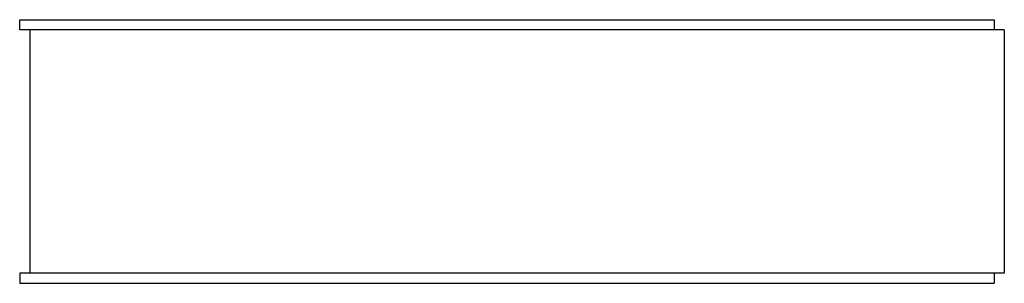
# Model space of a CAD drawing. Extents: x -1 to 96, y -13 to 13.
import ezdxf

# ---------------------------------------------------------------- set-up
doc = ezdxf.new("R2010")
doc.units = 0
doc.header["$LTSCALE"] = 60
doc.header["$MEASUREMENT"] = 0
doc.layers.get('0').update_dxf_attribs({"linetype": 'CONTINUOUS'})
doc.layers.add('Concast_Pedestrian_Trench', color=7, linetype='CONTINUOUS')

# ---------------------------------------------------------------- blocks, each defined once
blk = doc.blocks.new('882416SB')
at = {"layer": 'Concast_Pedestrian_Trench'}
for p, q in [((-1, 13), (95, 13)), ((-1, 12), (-1, 13)), ((95, 13), (95, 12)), ((96, 12), (-1, 12)), ((0, 12), (0, -12)), ((96, 12), (96, -12)), ((96, -12), (-1, -12)), ((-1, -12), (-1, -13)), ((95, -12), (95, -13)), ((-1, -13), (95, -13))]:
    blk.add_line(p, q, dxfattribs=at)

msp = doc.modelspace()

# ---------------------------------------------------------------- block references
msp.add_blockref('882416SB', (0, 0))

doc.saveas('drawing.dxf')
